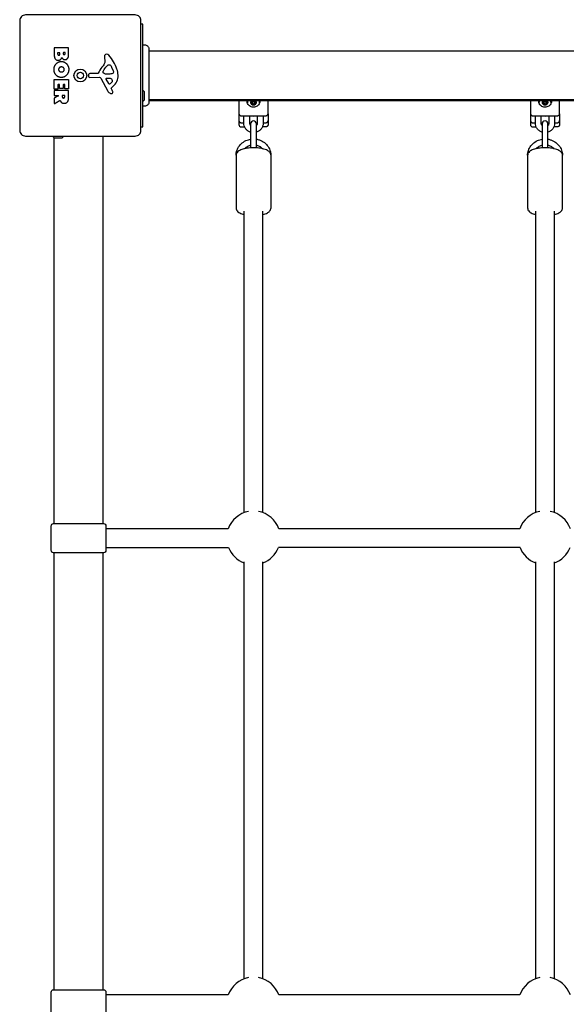
# Model space of a CAD drawing. Units: millimetres. Extents: x -4638 to 4303, y -1966 to 4360.
# Drawn here: x -870 to -402, y 1199 to 2043 of the extents above; entities that cross this region are included whole.
import ezdxf

# ---------------------------------------------------------------- set-up
doc = ezdxf.new("R2010")
doc.units = ezdxf.units.MM
doc.header["$LTSCALE"] = 100
doc.layers.add('SW_Toestellen', color=2, linetype='Continuous')

msp = doc.modelspace()

# ---------------------------------------------------------------- linework, layer by layer
at = {"layer": 'SW_Toestellen'}
for p, q in [((-80.37, 2016.5), (-759.63, 2016.5)), ((-80.37, 1974.5), (-759.63, 1974.5)), ((-759.63, 1974), (-80.37, 1974)), ((-671.41, 1973.59), (-671.41, 1972.9)), ((-671.41, 1971.38), (-671.41, 1970.88)), ((-668.59, 1973.59), (-668.59, 1972.9)), ((-668.59, 1971.38), (-668.59, 1970.88)), ((-421.41, 1973.59), (-421.41, 1972.9)), ((-421.41, 1971.38), (-421.41, 1970.88)), ((-418.59, 1973.59), (-418.59, 1972.9)), ((-418.59, 1971.38), (-418.59, 1970.88)), ((-673.25, 1954.96), (-672.33, 1954.96)), ((-667.67, 1954.96), (-666.75, 1954.96)), ((-423.25, 1954.96), (-422.33, 1954.96)), ((-417.67, 1954.96), (-416.75, 1954.96)), ((-799, 1611), (-799, 1943.5)), ((-841, 1611), (-841, 1942.13)), ((-678, 1620.41), (-678, 1879.1)), ((-662, 1620.41), (-662, 1879.1)), ((-428, 1620.41), (-428, 1879.1)), ((-412, 1620.41), (-412, 1879.1)), ((-441.68, 1606.5), (-648.32, 1606.5)), ((-441.43, 1590.5), (-648.57, 1590.5)), ((-841, 1211), (-841, 1586)), ((-799, 1211), (-799, 1586)), ((-678, 1220.4), (-678, 1578.26)), ((-662, 1220.4), (-662, 1578.26)), ((-428, 1220.4), (-428, 1578.26)), ((-412, 1220.4), (-412, 1578.26)), ((-441.69, 1206.5), (-648.31, 1206.5))]:
    msp.add_line(p, q, dxfattribs=at)
for points in [[(-870.5, 2042.5), (-870.5, 1948.5, 0.414214), (-865.5, 1943.5), (-771.5, 1943.5, 0.414214), (-766.5, 1948.5), (-766.5, 2042.5, 0.414214), (-771.5, 2047.5), (-865.5, 2047.5, 0.414214)], [(-786.11, 1995.74, 0.073006), (-787.08, 2000.98, 0.097129), (-793.95, 2012.92, 0.20285), (-795.91, 2013.88, 0.325347), (-797.65, 2012.75, 0.131388), (-797.88, 2010.57), (-797.49, 2008.08, -0.17402), (-798.01, 2005.37, -0.046328), (-800.08, 2002.51, 0.08754), (-803.08, 1997.56, -0.309714), (-803.5, 1997.27), (-810.24, 1997.27, 0.37657), (-811.43, 1996.22), (-811.6, 1994.93, 0.454944), (-810.7, 1993.91), (-802.35, 1993.97, -0.275667), (-801.02, 1993.19), (-794.95, 1982.12, 0.170237), (-792.82, 1980.21, 0.020854), (-792.28, 1980.01, 0.417031), (-790.68, 1980.85, 0.105824), (-790.63, 1981.35, 0.058467), (-790.79, 1981.99, 0.03701), (-791.5, 1983.55), (-792.01, 1984.49, -0.360885), (-791.92, 1984.98), (-790.39, 1986.23, 0.23437)], [(-790.06, 1998.27, -0.298577), (-790.71, 1997.33, -0.090554), (-793.95, 1996.64), (-795.19, 1996.64, -0.017718), (-795.4, 1996.65), (-796.96, 1996.76, -0.106481), (-798.19, 1997.11, -0.28426), (-799.08, 1998.66, -0.117746), (-798.98, 1999.02), (-798.11, 2000.6, -0.102564), (-794.98, 2004.28, -0.166753), (-794.07, 2004.59), (-793.31, 2004.59, -0.09159), (-793.17, 2004.57, -0.138534), (-792.41, 2004, -0.064858), (-791.69, 2002.77), (-790.27, 1999.36, -0.104165)], [(-836.11, 1984.34, -0.414214), (-836.31, 1984.54), (-836.31, 1987.55, 0.414214), (-836.51, 1987.75), (-837.49, 1987.75, 0.414214), (-837.69, 1987.55), (-837.69, 1984, -0.414214), (-837.89, 1983.8), (-840.69, 1983.8, -0.414214), (-840.89, 1984), (-840.89, 1991.96, -0.414214), (-840.69, 1992.16), (-828.8, 1992.16, -0.414214), (-828.6, 1991.96), (-828.6, 1984.12, -0.414214), (-828.8, 1983.92), (-831.58, 1983.92, -0.414214), (-831.78, 1984.12), (-831.78, 1987.55, 0.414214), (-831.98, 1987.75), (-832.92, 1987.75, 0.414214), (-833.12, 1987.55), (-833.12, 1984.54, -0.414214), (-833.32, 1984.34)], [(-793.32, 1988.43, 0.149482), (-791.04, 1990.3, 0.327536), (-791.11, 1991.78, 0.218636), (-793.31, 1992.87), (-796.16, 1992.95, 0.602126), (-796.57, 1992.23), (-794.36, 1988.76, 0.363509)], [(-796.5, 1588, -0.414214), (-798.5, 1586), (-841.5, 1586, -0.414214), (-843.5, 1588), (-843.5, 1609, -0.414214), (-841.5, 1611), (-798.5, 1611, -0.414214), (-796.5, 1609)], [(-798.5, 1211, -0.414214), (-796.5, 1209), (-796.5, 1188, -0.414214), (-798.5, 1186), (-841.5, 1186, -0.414214), (-843.5, 1188), (-843.5, 1209, -0.414214), (-841.5, 1211)]]:
    msp.add_lwpolyline(points, format="xyb", close=True, dxfattribs=at)
for points in [[(-766.5, 1951.5), (-765, 1951.5), (-765, 2039.5), (-766.5, 2039.5)], [(-657.5, 1962.88), (-657.5, 1966.34), (-657.5, 1974)], [(-407.5, 1962.88), (-407.5, 1966.34), (-407.5, 1974)], [(-691.62, 1606.5), (-729.89, 1606.5), (-796.5, 1606.5)], [(-796.5, 1590.5), (-729.89, 1590.5), (-691.37, 1590.5)], [(-691.69, 1206.5), (-740.74, 1206.5), (-796.5, 1206.5)]]:
    msp.add_lwpolyline(points, dxfattribs=at)
for points in [[(-765, 1973.6, 0.414214), (-763.5, 1975.1), (-763.5, 1980.9, 0.414214), (-765, 1982.4)], [(-682.5, 1974), (-682.5, 1966.34), (-682.5, 1962.88), (-682.5, 1956.87), (-682.5, 1953.41, 0.414214), (-680.5, 1951.41), (-677.63, 1951.41)], [(-432.5, 1974), (-432.5, 1966.34), (-432.5, 1962.88), (-432.5, 1956.87), (-432.5, 1953.41, 0.414214), (-430.5, 1951.41), (-427.63, 1951.41)], [(-667.5, 1933.37), (-667.5, 1939.06), (-667.5, 1950.03), (-667.5, 1954.05, 1), (-672.5, 1954.05), (-672.5, 1950.03), (-672.5, 1939.06), (-672.5, 1933.37)], [(-417.5, 1933.37), (-417.5, 1939.06), (-417.5, 1950.03), (-417.5, 1954.05, 1), (-422.5, 1954.05), (-422.5, 1950.03), (-422.5, 1939.06), (-422.5, 1933.37)], [(-841.9, 1943.5, 0.414214), (-840.4, 1942), (-834.6, 1942, 0.414214), (-833.1, 1943.5)]]:
    msp.add_lwpolyline(points, format="xyb", dxfattribs=at)
for radius in [5.5, 2.75]:
    msp.add_circle((-818.5, 1995.5), radius, dxfattribs=at)
for centre, start, end in [((-670, 1598.84), 100.8614, 160.55506), ((-670, 1598.84), 19.44494, 79.1386), ((-420, 1598.84), 100.8614, 160.55506), ((-420, 1598.84), 19.44494, 79.1386), ((-670, 1598.84), 201.26926, 249.64559), ((-670, 1598.84), 290.35441, 338.73074), ((-420, 1598.84), 201.26926, 249.64559), ((-420, 1598.84), 290.35441, 338.73074), ((-670, 1198.84), 100.8614, 160.56518), ((-670, 1198.84), 19.43417, 79.1386), ((-420, 1198.84), 100.8614, 160.56583), ((-420, 1198.84), 19.43417, 79.1386)]:
    msp.add_arc(centre, 23, start, end, dxfattribs=at)
for centre, major_axis, start_param, end_param in [((-670, 1971.51), (-5.5, 0), 5.789026, 6.088256), ((-670, 1971.66), (-5.25, 0), 5.797461, 6.224753), ((-670, 1972.5), (2.41, 0), 2.43291, 6.991868), ((-670, 1971.66), (5.25, 0), 0.058433, 0.485724), ((-670, 1971.51), (5.5, 0), 0.19493, 0.49416), ((-420, 1971.51), (-5.5, 0), 5.789026, 6.088256), ((-420, 1971.66), (-5.25, 0), 5.797461, 6.224753), ((-420, 1972.5), (2.41, 0), 2.43291, 6.991868), ((-420, 1971.66), (5.25, 0), 0.058433, 0.485724), ((-420, 1971.51), (5.5, 0), 0.19493, 0.49416), ((-670, 1963.54), (-3, 0), 1.115221, 2.026372), ((-420, 1963.54), (-3, 0), 1.115221, 2.026372)]:
    msp.add_ellipse(centre, major_axis=major_axis, ratio=0.953717, start_param=start_param, end_param=end_param, dxfattribs=at)
for centre in [(-670, 1972.47), (-420, 1972.47)]:
    msp.add_ellipse(centre, major_axis=(1, 0), ratio=0.953717, dxfattribs=at)
for points, weights, degree, knots in [([(-840.89, 2019.11), (-840.89, 2019.31), (-840.69, 2019.31), (-834.74, 2019.31), (-828.8, 2019.31), (-828.6, 2019.31), (-828.6, 2019.11), (-828.6, 2015.91), (-828.6, 2012.7), (-828.6, 2011.25), (-829.39, 2010.24), (-830.26, 2009.16), (-831.67, 2009.11), (-832.58, 2009.07), (-833.35, 2009.67), (-834.05, 2010.2), (-834.4, 2011.06), (-835.09, 2008.53), (-837.37, 2008.52), (-840.89, 2008.5), (-840.89, 2013.39), (-840.89, 2016.25), (-840.89, 2019.11)], [1, 0.707106781187, 1, 1, 1, 0.707106781187, 1, 1, 1, 1, 1, 1, 1, 1, 1, 1, 1, 1, 1, 1, 1, 1, 1], 2, [0, 0, 0, 1.570796, 1.570796, 2.570796, 2.570796, 4.141593, 4.141593, 5.141593, 5.141593, 6.141593, 6.141593, 7.141593, 7.141593, 8.141593, 8.141593, 9.141593, 9.141593, 10.141593, 10.141593, 11.141593, 11.141593, 12.141593, 12.141593, 12.141593]), ([(-837.98, 2014.89), (-837.98, 2015.09), (-837.78, 2015.09), (-837, 2015.09), (-836.22, 2015.09), (-836.02, 2015.09), (-836.02, 2014.89), (-836.02, 2014.48), (-836.02, 2014.07), (-836.02, 2012.95), (-836.96, 2012.92), (-837.39, 2012.9), (-837.98, 2013.55), (-837.98, 2014), (-837.98, 2014.44), (-837.98, 2014.89)], [1, 0.707106781187, 1, 1, 1, 0.707106781187, 1, 1, 1, 1, 1, 1, 1, 1, 1, 1], 2, [0, 0, 0, 1.570796, 1.570796, 2.570796, 2.570796, 4.141593, 4.141593, 5.141593, 5.141593, 6.141593, 6.141593, 7.141593, 8.141593, 8.141593, 9.141593, 9.141593, 9.141593]), ([(-833.17, 2014.91), (-833.17, 2015.11), (-832.97, 2015.11), (-832.34, 2015.11), (-831.71, 2015.11), (-831.51, 2015.11), (-831.51, 2014.91), (-831.51, 2014.61), (-831.51, 2014.32), (-831.51, 2013.93), (-831.97, 2013.42), (-832.33, 2013.39), (-832.68, 2013.38), (-833.17, 2013.9), (-833.17, 2014.25), (-833.17, 2014.58), (-833.17, 2014.91)], [1, 0.707106781187, 1, 1, 1, 0.707106781187, 1, 1, 1, 1, 1, 1, 1, 1, 1, 1, 1], 2, [0, 0, 0, 1.570796, 1.570796, 2.570796, 2.570796, 4.141593, 4.141593, 5.141593, 5.141593, 6.141593, 7.141593, 7.141593, 8.141593, 9.141593, 9.141593, 10.141593, 10.141593, 10.141593]), ([(-828.6, 1982.38), (-828.6, 1980.33), (-828.6, 1978.28), (-828.6, 1976.24), (-828.6, 1974.93), (-828.86, 1973.88), (-829.38, 1973.1), (-830, 1972.15), (-830.99, 1971.66), (-832.33, 1971.64), (-833.22, 1971.62), (-833.97, 1971.84), (-834.56, 1972.3), (-835, 1972.62), (-835.33, 1973.05), (-835.56, 1973.59), (-835.64, 1973.77), (-835.7, 1973.91), (-835.74, 1974.02), (-835.75, 1974.05), (-835.77, 1974.07), (-835.8, 1974.11), (-835.82, 1974.12), (-835.87, 1974.14), (-835.9, 1974.15), (-835.94, 1974.15), (-835.96, 1974.15), (-836, 1974.14), (-836.02, 1974.13), (-836.03, 1974.12), (-837.55, 1973.21), (-839.07, 1972.29), (-840.58, 1971.37), (-840.65, 1971.34), (-840.72, 1971.33), (-840.79, 1971.37), (-840.85, 1971.41), (-840.89, 1971.47), (-840.89, 1971.54), (-840.89, 1973.02), (-840.89, 1974.5), (-840.89, 1975.98), (-840.89, 1976.06), (-840.85, 1976.12), (-840.78, 1976.16), (-839.68, 1976.75), (-838.58, 1977.35), (-837.47, 1977.95), (-837.39, 1977.99), (-837.35, 1978.08), (-837.37, 1978.17), (-837.4, 1978.27), (-837.47, 1978.32), (-837.57, 1978.32), (-838.61, 1978.32), (-839.65, 1978.32), (-840.69, 1978.32), (-840.74, 1978.32), (-840.79, 1978.35), (-840.83, 1978.38), (-840.87, 1978.42), (-840.89, 1978.47), (-840.89, 1978.52), (-840.89, 1979.81), (-840.89, 1981.09), (-840.89, 1982.38), (-840.89, 1982.49), (-840.8, 1982.58), (-840.69, 1982.58), (-836.73, 1982.58), (-832.76, 1982.58), (-828.8, 1982.58), (-828.68, 1982.58), (-828.6, 1982.49), (-828.6, 1982.38)], [1, 1, 1, 1, 1, 1, 1, 1, 1, 1, 1, 1, 1, 1, 1, 1, 1, 1, 1, 1, 1, 1, 1, 1, 1, 1, 1, 1, 1, 1, 1, 1, 1, 0.908996590439, 0.908996590439, 1, 0.908996590439, 0.908996590439, 1, 1, 1, 1, 0.905992688305, 0.905992688305, 1, 1, 1, 1, 0.85940104129, 0.85940104129, 1, 0.85940104129, 0.85940104129, 1, 1, 1, 1, 0.949253021674, 0.949253021674, 1, 0.949253021674, 0.949253021674, 1, 1, 1, 1, 0.804737854124, 0.804737854124, 1, 1, 1, 1, 0.804737854124, 0.804737854124, 1], 3, [0, 0, 0, 0, 1, 1, 1, 2, 2, 2, 3, 3, 3, 4, 4, 4, 5, 5, 5, 5.424576, 5.424576, 5.424576, 5.432389, 5.432389, 5.440202, 5.440202, 5.448015, 5.448015, 5.453965, 5.453965, 5.459915, 5.459915, 5.459915, 6.459915, 6.459915, 6.459915, 7.517191, 7.517191, 7.517191, 8.574467, 8.574467, 8.574467, 9.574467, 9.574467, 9.574467, 10.649476, 10.649476, 10.649476, 11.649476, 11.649476, 11.649476, 12.972378, 12.972378, 12.972378, 14.295281, 14.295281, 14.295281, 15.295281, 15.295281, 15.295281, 16.080679, 16.080679, 16.080679, 16.866077, 16.866077, 16.866077, 17.866077, 17.866077, 17.866077, 19.436874, 19.436874, 19.436874, 20.436874, 20.436874, 20.436874, 22.00767, 22.00767, 22.00767, 22.00767]), ([(-832.09, 1978.32), (-831.89, 1978.32), (-831.89, 1978.12), (-831.89, 1977.75), (-831.89, 1977.37), (-831.89, 1976.24), (-832.87, 1976.18), (-833.39, 1976.15), (-834.01, 1976.82), (-834.01, 1977.31), (-834.01, 1977.71), (-834.01, 1978.12), (-834.01, 1978.32), (-833.81, 1978.32), (-832.95, 1978.32), (-832.09, 1978.32)], [1, 0.707106781187, 1, 1, 1, 1, 1, 1, 1, 1, 1, 1, 0.707106781187, 1, 1, 1], 2, [0, 0, 0, 1.570796, 1.570796, 2.570796, 2.570796, 3.570796, 3.570796, 4.570796, 5.570796, 5.570796, 6.570796, 6.570796, 8.141593, 8.141593, 9.141593, 9.141593, 9.141593]), ([(-671.7, 1974), (-672.09, 1973.59), (-672.31, 1973.07), (-672.31, 1972.5), (-672.31, 1972.59), (-672.29, 1972.69), (-672.2, 1972.85), (-672.13, 1972.92), (-671.99, 1973), (-671.93, 1973.03), (-671.86, 1973.04), (-671.83, 1973.05), (-671.81, 1973.06), (-671.72, 1973.09), (-671.67, 1973.12), (-671.57, 1973.2), (-671.52, 1973.25), (-671.46, 1973.35), (-671.44, 1973.42), (-671.41, 1973.54), (-671.41, 1973.61), (-671.42, 1973.7), (-671.43, 1973.72), (-671.43, 1973.75), (-671.45, 1973.82), (-671.46, 1973.89), (-671.45, 1973.97), (-671.45, 1973.99), (-671.45, 1974)], [1, 0.954107656001, 0.954107656001, 1, 1, 1, 1, 1, 1, 1, 1, 1, 1, 1, 1, 1, 1, 1, 1, 1, 1, 1, 1, 1, 1, 1, 1, 1, 1], 3, [0, 0, 0, 0, 0.7464215, 0.7464215, 0.7464215, 0.7745609, 0.7745609, 0.8027002, 0.8027002, 0.823371, 0.823371, 0.823371, 0.8315756, 0.8315756, 0.8502685, 0.8502685, 0.8689613, 0.8689613, 0.8876541, 0.8876541, 0.9063469, 0.9063469, 0.9145515, 0.9145515, 0.9145515, 0.9352223, 0.9352223, 0.9397769, 0.9397769, 0.9397769, 0.9397769]), ([(-672.31, 1972.5), (-672.31, 1971.7), (-671.89, 1971), (-671.15, 1970.6), (-671.24, 1970.64), (-671.31, 1970.71), (-671.41, 1970.86), (-671.44, 1970.95), (-671.46, 1971.1), (-671.45, 1971.17), (-671.43, 1971.23), (-671.43, 1971.26), (-671.42, 1971.28), (-671.41, 1971.36), (-671.41, 1971.43), (-671.44, 1971.55), (-671.46, 1971.61), (-671.52, 1971.71), (-671.57, 1971.76), (-671.67, 1971.85), (-671.72, 1971.88), (-671.81, 1971.92), (-671.83, 1971.93), (-671.86, 1971.94), (-671.93, 1971.96), (-671.99, 1971.99), (-672.13, 1972.08), (-672.2, 1972.15), (-672.29, 1972.32), (-672.31, 1972.42), (-672.31, 1972.5)], [1, 0.910683602523, 0.910683602523, 1, 1, 1, 1, 1, 1, 1, 1, 1, 1, 1, 1, 1, 1, 1, 1, 1, 1, 1, 1, 1, 1, 1, 1, 1, 1, 1, 1], 3, [0, 0, 0, 0, 1.047198, 1.047198, 1.047198, 1.075337, 1.075337, 1.103476, 1.103476, 1.124147, 1.124147, 1.124147, 1.132352, 1.132352, 1.151045, 1.151045, 1.169737, 1.169737, 1.18843, 1.18843, 1.207123, 1.207123, 1.215328, 1.215328, 1.215328, 1.235998, 1.235998, 1.264138, 1.264138, 1.292277, 1.292277, 1.292277, 1.292277]), ([(-669.57, 1970.68), (-669.59, 1970.7), (-669.61, 1970.71), (-669.68, 1970.76), (-669.74, 1970.79), (-669.87, 1970.83), (-669.94, 1970.84), (-670.06, 1970.84), (-670.13, 1970.83), (-670.26, 1970.79), (-670.32, 1970.76), (-670.39, 1970.71), (-670.41, 1970.7), (-670.43, 1970.68), (-670.48, 1970.63), (-670.54, 1970.59), (-670.68, 1970.53), (-670.78, 1970.51), (-670.98, 1970.52), (-671.07, 1970.55), (-671.15, 1970.6), (-670.42, 1970.19), (-669.58, 1970.19), (-668.85, 1970.6), (-668.93, 1970.55), (-669.02, 1970.52), (-669.22, 1970.51), (-669.32, 1970.53), (-669.46, 1970.59), (-669.52, 1970.63), (-669.57, 1970.68)], [1, 1, 1, 1, 1, 1, 1, 1, 1, 1, 1, 1, 1, 1, 1, 1, 1, 1, 1, 1, 1, 0.910683602523, 0.910683602523, 1, 1, 1, 1, 1, 1, 1, 1], 3, [0, 0, 0, 0, 0.008205, 0.008205, 0.026897, 0.026897, 0.04559, 0.04559, 0.064283, 0.064283, 0.082976, 0.082976, 0.09118, 0.09118, 0.09118, 0.111851, 0.111851, 0.139991, 0.139991, 0.16813, 0.16813, 0.16813, 1.215328, 1.215328, 1.215328, 1.243467, 1.243467, 1.271606, 1.271606, 1.292277, 1.292277, 1.292277, 1.292277]), ([(-671, 1972.47), (-671, 1972.06), (-671, 1971.65), (-671, 1970.97), (-670.33, 1970.75)], [1, 1, 1, 0.814699285766, 1], 2, [0, 0, 0, 1, 1, 2.237172, 2.237172, 2.237172]), ([(-669.67, 1970.75), (-669, 1970.97), (-669, 1971.65), (-669, 1972.06), (-669, 1972.47)], [1, 0.814699285766, 1, 1, 1], 2, [0, 0, 0, 1.237172, 1.237172, 2.237172, 2.237172, 2.237172]), ([(-668.14, 1971.94), (-668.17, 1971.93), (-668.19, 1971.92), (-668.28, 1971.88), (-668.33, 1971.85), (-668.43, 1971.76), (-668.48, 1971.71), (-668.54, 1971.61), (-668.56, 1971.55), (-668.59, 1971.43), (-668.59, 1971.36), (-668.58, 1971.28), (-668.57, 1971.26), (-668.57, 1971.23), (-668.55, 1971.17), (-668.54, 1971.1), (-668.56, 1970.95), (-668.59, 1970.86), (-668.69, 1970.71), (-668.76, 1970.64), (-668.85, 1970.6), (-668.11, 1971), (-667.69, 1971.7), (-667.69, 1972.5), (-667.69, 1972.42), (-667.71, 1972.32), (-667.8, 1972.15), (-667.87, 1972.08), (-668.01, 1971.99), (-668.07, 1971.96), (-668.14, 1971.94)], [1, 1, 1, 1, 1, 1, 1, 1, 1, 1, 1, 1, 1, 1, 1, 1, 1, 1, 1, 1, 1, 0.910683602523, 0.910683602523, 1, 1, 1, 1, 1, 1, 1, 1], 3, [0, 0, 0, 0, 0.008205, 0.008205, 0.026897, 0.026897, 0.04559, 0.04559, 0.064283, 0.064283, 0.082976, 0.082976, 0.09118, 0.09118, 0.09118, 0.111851, 0.111851, 0.139991, 0.139991, 0.16813, 0.16813, 0.16813, 1.215328, 1.215328, 1.215328, 1.243467, 1.243467, 1.271606, 1.271606, 1.292277, 1.292277, 1.292277, 1.292277]), ([(-668.55, 1974), (-668.55, 1973.99), (-668.55, 1973.97), (-668.54, 1973.89), (-668.55, 1973.82), (-668.57, 1973.75), (-668.57, 1973.72), (-668.58, 1973.7), (-668.59, 1973.61), (-668.59, 1973.54), (-668.56, 1973.42), (-668.54, 1973.35), (-668.48, 1973.25), (-668.43, 1973.2), (-668.33, 1973.12), (-668.28, 1973.09), (-668.19, 1973.06), (-668.17, 1973.05), (-668.14, 1973.04), (-668.07, 1973.03), (-668.01, 1973), (-667.87, 1972.92), (-667.8, 1972.85), (-667.71, 1972.69), (-667.69, 1972.59), (-667.69, 1972.5), (-667.69, 1973.07), (-667.91, 1973.59), (-668.3, 1974)], [1, 1, 1, 1, 1, 1, 1, 1, 1, 1, 1, 1, 1, 1, 1, 1, 1, 1, 1, 1, 1, 1, 1, 1, 1, 1, 0.954107656001, 0.954107656001, 1], 3, [0, 0, 0, 0, 0.0045546, 0.0045546, 0.0252254, 0.0252254, 0.0252254, 0.03343, 0.03343, 0.0521228, 0.0521228, 0.0708157, 0.0708157, 0.0895085, 0.0895085, 0.1082013, 0.1082013, 0.1164059, 0.1164059, 0.1164059, 0.1370767, 0.1370767, 0.1652161, 0.1652161, 0.1933554, 0.1933554, 0.1933554, 0.9397769, 0.9397769, 0.9397769, 0.9397769]), ([(-421.7, 1974), (-422.09, 1973.59), (-422.31, 1973.07), (-422.31, 1972.5), (-422.31, 1972.59), (-422.29, 1972.69), (-422.2, 1972.85), (-422.13, 1972.92), (-421.99, 1973), (-421.93, 1973.03), (-421.86, 1973.04), (-421.83, 1973.05), (-421.81, 1973.06), (-421.72, 1973.09), (-421.67, 1973.12), (-421.57, 1973.2), (-421.52, 1973.25), (-421.46, 1973.35), (-421.44, 1973.42), (-421.41, 1973.54), (-421.41, 1973.61), (-421.42, 1973.7), (-421.43, 1973.72), (-421.43, 1973.75), (-421.45, 1973.82), (-421.46, 1973.89), (-421.45, 1973.97), (-421.45, 1973.99), (-421.45, 1974)], [1, 0.954107656001, 0.954107656001, 1, 1, 1, 1, 1, 1, 1, 1, 1, 1, 1, 1, 1, 1, 1, 1, 1, 1, 1, 1, 1, 1, 1, 1, 1, 1], 3, [0, 0, 0, 0, 0.7464215, 0.7464215, 0.7464215, 0.7745609, 0.7745609, 0.8027002, 0.8027002, 0.823371, 0.823371, 0.823371, 0.8315756, 0.8315756, 0.8502685, 0.8502685, 0.8689613, 0.8689613, 0.8876541, 0.8876541, 0.9063469, 0.9063469, 0.9145515, 0.9145515, 0.9145515, 0.9352223, 0.9352223, 0.9397769, 0.9397769, 0.9397769, 0.9397769]), ([(-422.31, 1972.5), (-422.31, 1971.7), (-421.89, 1971), (-421.15, 1970.6), (-421.24, 1970.64), (-421.31, 1970.71), (-421.41, 1970.86), (-421.44, 1970.95), (-421.46, 1971.1), (-421.45, 1971.17), (-421.43, 1971.23), (-421.43, 1971.26), (-421.42, 1971.28), (-421.41, 1971.36), (-421.41, 1971.43), (-421.44, 1971.55), (-421.46, 1971.61), (-421.52, 1971.71), (-421.57, 1971.76), (-421.67, 1971.85), (-421.72, 1971.88), (-421.81, 1971.92), (-421.83, 1971.93), (-421.86, 1971.94), (-421.93, 1971.96), (-421.99, 1971.99), (-422.13, 1972.08), (-422.2, 1972.15), (-422.29, 1972.32), (-422.31, 1972.42), (-422.31, 1972.5)], [1, 0.910683602523, 0.910683602523, 1, 1, 1, 1, 1, 1, 1, 1, 1, 1, 1, 1, 1, 1, 1, 1, 1, 1, 1, 1, 1, 1, 1, 1, 1, 1, 1, 1], 3, [0, 0, 0, 0, 1.047198, 1.047198, 1.047198, 1.075337, 1.075337, 1.103476, 1.103476, 1.124147, 1.124147, 1.124147, 1.132352, 1.132352, 1.151045, 1.151045, 1.169737, 1.169737, 1.18843, 1.18843, 1.207123, 1.207123, 1.215328, 1.215328, 1.215328, 1.235998, 1.235998, 1.264138, 1.264138, 1.292277, 1.292277, 1.292277, 1.292277]), ([(-419.57, 1970.68), (-419.59, 1970.7), (-419.61, 1970.71), (-419.68, 1970.76), (-419.74, 1970.79), (-419.87, 1970.83), (-419.94, 1970.84), (-420.06, 1970.84), (-420.13, 1970.83), (-420.26, 1970.79), (-420.32, 1970.76), (-420.39, 1970.71), (-420.41, 1970.7), (-420.43, 1970.68), (-420.48, 1970.63), (-420.54, 1970.59), (-420.68, 1970.53), (-420.78, 1970.51), (-420.98, 1970.52), (-421.07, 1970.55), (-421.15, 1970.6), (-420.42, 1970.19), (-419.58, 1970.19), (-418.85, 1970.6), (-418.93, 1970.55), (-419.02, 1970.52), (-419.22, 1970.51), (-419.32, 1970.53), (-419.46, 1970.59), (-419.52, 1970.63), (-419.57, 1970.68)], [1, 1, 1, 1, 1, 1, 1, 1, 1, 1, 1, 1, 1, 1, 1, 1, 1, 1, 1, 1, 1, 0.910683602523, 0.910683602523, 1, 1, 1, 1, 1, 1, 1, 1], 3, [0, 0, 0, 0, 0.008205, 0.008205, 0.026897, 0.026897, 0.04559, 0.04559, 0.064283, 0.064283, 0.082976, 0.082976, 0.09118, 0.09118, 0.09118, 0.111851, 0.111851, 0.139991, 0.139991, 0.16813, 0.16813, 0.16813, 1.215328, 1.215328, 1.215328, 1.243467, 1.243467, 1.271606, 1.271606, 1.292277, 1.292277, 1.292277, 1.292277]), ([(-421, 1972.47), (-421, 1972.06), (-421, 1971.65), (-421, 1970.97), (-420.33, 1970.75)], [1, 1, 1, 0.814699285766, 1], 2, [0, 0, 0, 1, 1, 2.237172, 2.237172, 2.237172]), ([(-419.67, 1970.75), (-419, 1970.97), (-419, 1971.65), (-419, 1972.06), (-419, 1972.47)], [1, 0.814699285766, 1, 1, 1], 2, [0, 0, 0, 1.237172, 1.237172, 2.237172, 2.237172, 2.237172]), ([(-418.14, 1971.94), (-418.17, 1971.93), (-418.19, 1971.92), (-418.28, 1971.88), (-418.33, 1971.85), (-418.43, 1971.76), (-418.48, 1971.71), (-418.54, 1971.61), (-418.56, 1971.55), (-418.59, 1971.43), (-418.59, 1971.36), (-418.58, 1971.28), (-418.57, 1971.26), (-418.57, 1971.23), (-418.55, 1971.17), (-418.54, 1971.1), (-418.56, 1970.95), (-418.59, 1970.86), (-418.69, 1970.71), (-418.76, 1970.64), (-418.85, 1970.6), (-418.11, 1971), (-417.69, 1971.7), (-417.69, 1972.5), (-417.69, 1972.42), (-417.71, 1972.32), (-417.8, 1972.15), (-417.87, 1972.08), (-418.01, 1971.99), (-418.07, 1971.96), (-418.14, 1971.94)], [1, 1, 1, 1, 1, 1, 1, 1, 1, 1, 1, 1, 1, 1, 1, 1, 1, 1, 1, 1, 1, 0.910683602523, 0.910683602523, 1, 1, 1, 1, 1, 1, 1, 1], 3, [0, 0, 0, 0, 0.008205, 0.008205, 0.026897, 0.026897, 0.04559, 0.04559, 0.064283, 0.064283, 0.082976, 0.082976, 0.09118, 0.09118, 0.09118, 0.111851, 0.111851, 0.139991, 0.139991, 0.16813, 0.16813, 0.16813, 1.215328, 1.215328, 1.215328, 1.243467, 1.243467, 1.271606, 1.271606, 1.292277, 1.292277, 1.292277, 1.292277]), ([(-418.55, 1974), (-418.55, 1973.99), (-418.55, 1973.97), (-418.54, 1973.89), (-418.55, 1973.82), (-418.57, 1973.75), (-418.57, 1973.72), (-418.58, 1973.7), (-418.59, 1973.61), (-418.59, 1973.54), (-418.56, 1973.42), (-418.54, 1973.35), (-418.48, 1973.25), (-418.43, 1973.2), (-418.33, 1973.12), (-418.28, 1973.09), (-418.19, 1973.06), (-418.17, 1973.05), (-418.14, 1973.04), (-418.07, 1973.03), (-418.01, 1973), (-417.87, 1972.92), (-417.8, 1972.85), (-417.71, 1972.69), (-417.69, 1972.59), (-417.69, 1972.5), (-417.69, 1973.07), (-417.91, 1973.59), (-418.3, 1974)], [1, 1, 1, 1, 1, 1, 1, 1, 1, 1, 1, 1, 1, 1, 1, 1, 1, 1, 1, 1, 1, 1, 1, 1, 1, 1, 0.954107656001, 0.954107656001, 1], 3, [0, 0, 0, 0, 0.0045546, 0.0045546, 0.0252254, 0.0252254, 0.0252254, 0.03343, 0.03343, 0.0521228, 0.0521228, 0.0708157, 0.0708157, 0.0895085, 0.0895085, 0.1082013, 0.1082013, 0.1164059, 0.1164059, 0.1164059, 0.1370767, 0.1370767, 0.1652161, 0.1652161, 0.1933554, 0.1933554, 0.1933554, 0.9397769, 0.9397769, 0.9397769, 0.9397769]), ([(-682.5, 1962.88), (-682.5, 1960.97), (-680.5, 1960.97), (-670, 1960.97), (-659.5, 1960.97), (-657.5, 1960.97), (-657.5, 1962.88), (-657.5, 1959.87), (-657.5, 1956.87), (-657.5, 1955.14), (-657.5, 1953.41), (-657.5, 1951.41), (-659.5, 1951.41), (-660.94, 1951.41), (-662.37, 1951.41)], [1, 0.707106781187, 1, 1, 1, 0.707106781187, 1, 1, 1, 1, 1, 0.707106781187, 1, 1, 1], 2, [0, 0, 0, 1.570796, 1.570796, 2.570796, 2.570796, 4.141593, 4.141593, 5.141593, 5.141593, 6.141593, 6.141593, 7.712389, 7.712389, 8.712389, 8.712389, 8.712389]), ([(-432.5, 1962.88), (-432.5, 1960.97), (-430.5, 1960.97), (-420, 1960.97), (-409.5, 1960.97), (-407.5, 1960.97), (-407.5, 1962.88), (-407.5, 1959.87), (-407.5, 1956.87), (-407.5, 1955.14), (-407.5, 1953.41), (-407.5, 1951.41), (-409.5, 1951.41), (-410.94, 1951.41), (-412.37, 1951.41)], [1, 0.707106781187, 1, 1, 1, 0.707106781187, 1, 1, 1, 1, 1, 0.707106781187, 1, 1, 1], 2, [0, 0, 0, 1.570796, 1.570796, 2.570796, 2.570796, 4.141593, 4.141593, 5.141593, 5.141593, 6.141593, 6.141593, 7.712389, 7.712389, 8.712389, 8.712389, 8.712389]), ([(-682.5, 1956.87), (-682.5, 1956.08), (-681.91, 1955.52), (-681.33, 1954.96), (-680.5, 1954.96), (-679.37, 1954.96), (-678.25, 1954.96)], [1, 0.923879532511, 1, 0.923879532511, 1, 1, 1], 2, [0, 0, 0, 0.785398, 0.785398, 1.570796, 1.570796, 2.570796, 2.570796, 2.570796]), ([(-661.75, 1954.96), (-660.62, 1954.96), (-659.5, 1954.96), (-658.67, 1954.96), (-658.09, 1955.52), (-657.5, 1956.08), (-657.5, 1956.87)], [1, 1, 1, 0.923879532511, 1, 0.923879532511, 1], 2, [0, 0, 0, 1, 1, 1.785398, 1.785398, 2.570796, 2.570796, 2.570796]), ([(-432.5, 1956.87), (-432.5, 1956.08), (-431.91, 1955.52), (-431.33, 1954.96), (-430.5, 1954.96), (-429.37, 1954.96), (-428.25, 1954.96)], [1, 0.923879532511, 1, 0.923879532511, 1, 1, 1], 2, [0, 0, 0, 0.785398, 0.785398, 1.570796, 1.570796, 2.570796, 2.570796, 2.570796]), ([(-411.75, 1954.96), (-410.62, 1954.96), (-409.5, 1954.96), (-408.67, 1954.96), (-408.09, 1955.52), (-407.5, 1956.08), (-407.5, 1956.87)], [1, 1, 1, 0.923879532511, 1, 0.923879532511, 1], 2, [0, 0, 0, 1, 1, 1.785398, 1.785398, 2.570796, 2.570796, 2.570796])]:
    msp.add_rational_spline(points, weights, degree=degree, knots=knots, dxfattribs=at)
for points, degree, knots in [([(-765, 2021.5), (-764.63, 2021.66), (-764.24, 2021.76), (-763.43, 2021.84), (-763.01, 2021.81), (-762.2, 2021.63), (-761.8, 2021.47), (-761.08, 2021.03), (-760.75, 2020.75), (-760.22, 2020.1), (-760, 2019.73), (-759.72, 2018.97), (-759.64, 2018.56), (-759.63, 2018.15), (-759.63, 2018.14), (-759.63, 2018.11), (-759.63, 2018.11), (-759.63, 2018.09), (-759.63, 2018.09), (-759.63, 2018.09), (-759.63, 2018.09), (-759.63, 2018.09), (-759.63, 2018.09), (-759.63, 2018.09), (-759.63, 2018.09), (-759.63, 2018.09), (-759.63, 2018.09), (-759.63, 2018.09), (-759.63, 2018.09)], 3, [0, 0, 0, 0, 0.1200892, 0.1200892, 0.2429454, 0.2429454, 0.3694098, 0.3694098, 0.496317, 0.496317, 0.6206132, 0.6206132, 0.7411029, 0.7411029, 0.7447387, 0.7447387, 0.7474655, 0.7474655, 0.7479768, 0.7479768, 0.7481621, 0.7481621, 0.7482548, 0.7482548, 0.748278, 0.748278, 0.748278, 0.7482874, 0.7482874, 0.7482874, 0.7482874]), ([(-759.63, 2018.09), (-759.63, 2018.03), (-759.63, 2018.03), (-759.63, 2017.59), (-759.63, 2016.89), (-759.63, 2014.74), (-759.63, 2013.27), (-759.63, 2009.81), (-759.63, 2007.77), (-759.63, 2003.37), (-759.63, 2000.97), (-759.63, 1996.11), (-759.63, 1993.6), (-759.63, 1988.79), (-759.63, 1986.44), (-759.63, 1982.18), (-759.63, 1980.23), (-759.63, 1976.96), (-759.63, 1975.61), (-759.63, 1973.95), (-759.63, 1973.45), (-759.63, 1973.07), (-759.63, 1973), (-759.63, 1972.91), (-759.63, 1972.91), (-759.63, 1972.89)], 3, [0, 0, 0, 0, 0.292293, 0.292293, 1.025913, 1.025913, 1.762121, 1.762121, 2.49849, 2.49849, 3.233905, 3.233905, 3.968629, 3.968629, 4.702961, 4.702961, 5.437015, 5.437015, 6.177865, 6.177865, 6.719037, 6.719037, 6.897185, 6.897185, 7.076459, 7.076459, 7.076459, 7.076459]), ([(-841.34, 2000.78), (-841.29, 2003.49), (-837.38, 2007.29), (-834.68, 2007.27), (-831.99, 2007.23), (-828.18, 2003.4), (-828.17, 2000.71), (-828.16, 1998), (-832.03, 1994.08), (-834.73, 1994.08), (-837.64, 1994.08), (-839.53, 1996.07), (-841.39, 1998), (-841.34, 2000.78)], 2, [0, 0, 0, 1, 2, 2, 3, 4, 4, 5, 6, 6, 7, 7, 8, 8, 8]), ([(-836.37, 1999.09), (-837.15, 1999.68), (-837.17, 2000.64), (-837.19, 2001.6), (-836.46, 2002.21), (-835.79, 2002.79), (-834.81, 2002.82), (-833.81, 2002.86), (-832.29, 2001.65), (-832.26, 2000.69), (-832.22, 1999.77), (-832.98, 1999.16), (-833.67, 1998.6), (-834.66, 1998.58), (-835.64, 1998.55), (-836.37, 1999.09)], 2, [0, 0, 0, 1, 1, 2, 2, 3, 3, 4, 5, 5, 6, 6, 7, 7, 8, 8, 8]), ([(-759.63, 1972.89), (-759.63, 1972.89), (-759.63, 1972.89), (-759.63, 1972.89), (-759.63, 1972.89), (-759.63, 1972.88), (-759.63, 1972.88), (-759.63, 1972.88), (-759.63, 1972.88), (-759.63, 1972.88), (-759.63, 1972.82), (-759.64, 1972.77), (-759.66, 1972.32), (-759.74, 1971.91), (-760.04, 1971.15), (-760.25, 1970.79), (-760.77, 1970.17), (-761.09, 1969.89), (-761.79, 1969.47), (-762.17, 1969.32), (-762.96, 1969.14), (-763.38, 1969.11), (-764.2, 1969.2), (-764.62, 1969.32), (-765, 1969.5)], 3, [0, 0, 0, 0, 0.0000103, 0.0000103, 0.0000103, 0.0000591, 0.0000591, 0.0004498, 0.0004498, 0.001231, 0.001231, 0.0162372, 0.0162372, 0.1380708, 0.1380708, 0.2602486, 0.2602486, 0.3825368, 0.3825368, 0.5045395, 0.5045395, 0.625765, 0.625765, 0.7525341, 0.7525341, 0.7525341, 0.7525341]), ([(-664.5, 1973.54), (-664.5, 1972.98), (-664.6, 1972.42), (-664.97, 1971.36), (-665.24, 1970.86), (-665.94, 1969.96), (-666.37, 1969.57), (-667.34, 1968.93), (-667.87, 1968.68), (-668.99, 1968.37), (-669.58, 1968.29), (-670.75, 1968.33), (-671.34, 1968.43), (-672.44, 1968.82), (-672.95, 1969.09), (-673.87, 1969.78), (-674.27, 1970.2), (-674.92, 1971.13), (-675.16, 1971.65), (-675.44, 1972.63), (-675.5, 1973.08), (-675.5, 1973.54)], 3, [1.570796, 1.570796, 1.570796, 1.570796, 1.892282, 1.892282, 2.213411, 2.213411, 2.533709, 2.533709, 2.85316, 2.85316, 3.172055, 3.172055, 3.490785, 3.490785, 3.809757, 3.809757, 4.129351, 4.129351, 4.449818, 4.449818, 4.712389, 4.712389, 4.712389, 4.712389]), ([(-671.41, 1972.9), (-671.41, 1972.86), (-671.42, 1972.82), (-671.44, 1972.71), (-671.46, 1972.65), (-671.52, 1972.55), (-671.56, 1972.5), (-671.66, 1972.43), (-671.71, 1972.4), (-671.8, 1972.38), (-671.83, 1972.37), (-671.86, 1972.37), (-671.93, 1972.36), (-671.99, 1972.34), (-672.11, 1972.28), (-672.17, 1972.24), (-672.21, 1972.18)], 3, [0, 0, 0, 0, 0.012139, 0.012139, 0.0306197, 0.0306197, 0.0491003, 0.0491003, 0.0675809, 0.0675809, 0.0783642, 0.0783642, 0.0783642, 0.1008089, 0.1008089, 0.123856, 0.123856, 0.123856, 0.123856]), ([(-670.08, 1973.43), (-670.11, 1973.43), (-670.15, 1973.44), (-670.25, 1973.48), (-670.3, 1973.51), (-670.38, 1973.58), (-670.4, 1973.6), (-670.43, 1973.63), (-670.48, 1973.69), (-670.54, 1973.74), (-670.68, 1973.82), (-670.78, 1973.85), (-670.92, 1973.86), (-670.97, 1973.85), (-671.07, 1973.83), (-671.11, 1973.81), (-671.15, 1973.79), (-671.2, 1973.76), (-671.24, 1973.73), (-671.31, 1973.67), (-671.34, 1973.63), (-671.38, 1973.55), (-671.4, 1973.52), (-671.41, 1973.49)], 3, [0, 0, 0, 0, 0.0110618, 0.0110618, 0.0295425, 0.0295425, 0.0403258, 0.0403258, 0.0403258, 0.0627705, 0.0627705, 0.0916798, 0.0916798, 0.1061344, 0.1061344, 0.120589, 0.120589, 0.120589, 0.1350436, 0.1350436, 0.1494983, 0.1494983, 0.1599328, 0.1599328, 0.1599328, 0.1599328]), ([(-668.59, 1973.49), (-668.6, 1973.52), (-668.62, 1973.55), (-668.66, 1973.63), (-668.69, 1973.67), (-668.76, 1973.73), (-668.8, 1973.76), (-668.85, 1973.79), (-668.89, 1973.81), (-668.93, 1973.83), (-669.03, 1973.85), (-669.08, 1973.86), (-669.22, 1973.85), (-669.32, 1973.82), (-669.46, 1973.74), (-669.52, 1973.69), (-669.57, 1973.63), (-669.6, 1973.6), (-669.62, 1973.58), (-669.7, 1973.51), (-669.75, 1973.48), (-669.85, 1973.44), (-669.89, 1973.43), (-669.92, 1973.43)], 3, [0, 0, 0, 0, 0.0104345, 0.0104345, 0.0248891, 0.0248891, 0.0393438, 0.0393438, 0.0393438, 0.0537984, 0.0537984, 0.068253, 0.068253, 0.0971623, 0.0971623, 0.119607, 0.119607, 0.119607, 0.1303903, 0.1303903, 0.1488709, 0.1488709, 0.1599328, 0.1599328, 0.1599328, 0.1599328]), ([(-667.79, 1972.18), (-667.83, 1972.24), (-667.89, 1972.28), (-668.01, 1972.34), (-668.07, 1972.36), (-668.14, 1972.37), (-668.17, 1972.37), (-668.2, 1972.38), (-668.29, 1972.4), (-668.34, 1972.43), (-668.44, 1972.5), (-668.48, 1972.55), (-668.54, 1972.65), (-668.56, 1972.71), (-668.58, 1972.82), (-668.59, 1972.86), (-668.59, 1972.9)], 3, [0, 0, 0, 0, 0.0230471, 0.0230471, 0.0454918, 0.0454918, 0.0454918, 0.0562751, 0.0562751, 0.0747557, 0.0747557, 0.0932363, 0.0932363, 0.1117169, 0.1117169, 0.123856, 0.123856, 0.123856, 0.123856]), ([(-414.5, 1973.54), (-414.5, 1972.98), (-414.6, 1972.42), (-414.97, 1971.36), (-415.24, 1970.86), (-415.94, 1969.96), (-416.37, 1969.57), (-417.34, 1968.93), (-417.87, 1968.68), (-418.99, 1968.37), (-419.58, 1968.29), (-420.75, 1968.33), (-421.34, 1968.43), (-422.44, 1968.82), (-422.95, 1969.09), (-423.87, 1969.78), (-424.27, 1970.2), (-424.92, 1971.13), (-425.16, 1971.65), (-425.44, 1972.63), (-425.5, 1973.08), (-425.5, 1973.54)], 3, [1.570796, 1.570796, 1.570796, 1.570796, 1.892282, 1.892282, 2.213411, 2.213411, 2.533709, 2.533709, 2.85316, 2.85316, 3.172055, 3.172055, 3.490785, 3.490785, 3.809757, 3.809757, 4.129351, 4.129351, 4.449818, 4.449818, 4.712389, 4.712389, 4.712389, 4.712389]), ([(-421.41, 1972.9), (-421.41, 1972.86), (-421.42, 1972.82), (-421.44, 1972.71), (-421.46, 1972.65), (-421.52, 1972.55), (-421.56, 1972.5), (-421.66, 1972.43), (-421.71, 1972.4), (-421.8, 1972.38), (-421.83, 1972.37), (-421.86, 1972.37), (-421.93, 1972.36), (-421.99, 1972.34), (-422.11, 1972.28), (-422.17, 1972.24), (-422.21, 1972.18)], 3, [0, 0, 0, 0, 0.012139, 0.012139, 0.0306197, 0.0306197, 0.0491003, 0.0491003, 0.0675809, 0.0675809, 0.0783642, 0.0783642, 0.0783642, 0.1008089, 0.1008089, 0.123856, 0.123856, 0.123856, 0.123856]), ([(-420.08, 1973.43), (-420.11, 1973.43), (-420.15, 1973.44), (-420.25, 1973.48), (-420.3, 1973.51), (-420.38, 1973.58), (-420.4, 1973.6), (-420.43, 1973.63), (-420.48, 1973.69), (-420.54, 1973.74), (-420.68, 1973.82), (-420.78, 1973.85), (-420.92, 1973.86), (-420.97, 1973.85), (-421.07, 1973.83), (-421.11, 1973.81), (-421.15, 1973.79), (-421.2, 1973.76), (-421.24, 1973.73), (-421.31, 1973.67), (-421.34, 1973.63), (-421.38, 1973.55), (-421.4, 1973.52), (-421.41, 1973.49)], 3, [0, 0, 0, 0, 0.0110618, 0.0110618, 0.0295425, 0.0295425, 0.0403258, 0.0403258, 0.0403258, 0.0627705, 0.0627705, 0.0916798, 0.0916798, 0.1061344, 0.1061344, 0.120589, 0.120589, 0.120589, 0.1350436, 0.1350436, 0.1494983, 0.1494983, 0.1599328, 0.1599328, 0.1599328, 0.1599328]), ([(-418.59, 1973.49), (-418.6, 1973.52), (-418.62, 1973.55), (-418.66, 1973.63), (-418.69, 1973.67), (-418.76, 1973.73), (-418.8, 1973.76), (-418.85, 1973.79), (-418.89, 1973.81), (-418.93, 1973.83), (-419.03, 1973.85), (-419.08, 1973.86), (-419.22, 1973.85), (-419.32, 1973.82), (-419.46, 1973.74), (-419.52, 1973.69), (-419.57, 1973.63), (-419.6, 1973.6), (-419.62, 1973.58), (-419.7, 1973.51), (-419.75, 1973.48), (-419.85, 1973.44), (-419.89, 1973.43), (-419.92, 1973.43)], 3, [0, 0, 0, 0, 0.0104345, 0.0104345, 0.0248891, 0.0248891, 0.0393438, 0.0393438, 0.0393438, 0.0537984, 0.0537984, 0.068253, 0.068253, 0.0971623, 0.0971623, 0.119607, 0.119607, 0.119607, 0.1303903, 0.1303903, 0.1488709, 0.1488709, 0.1599328, 0.1599328, 0.1599328, 0.1599328]), ([(-417.79, 1972.18), (-417.83, 1972.24), (-417.89, 1972.28), (-418.01, 1972.34), (-418.07, 1972.36), (-418.14, 1972.37), (-418.17, 1972.37), (-418.2, 1972.38), (-418.29, 1972.4), (-418.34, 1972.43), (-418.44, 1972.5), (-418.48, 1972.55), (-418.54, 1972.65), (-418.56, 1972.71), (-418.58, 1972.82), (-418.59, 1972.86), (-418.59, 1972.9)], 3, [0, 0, 0, 0, 0.0230471, 0.0230471, 0.0454918, 0.0454918, 0.0454918, 0.0562751, 0.0562751, 0.0747557, 0.0747557, 0.0932363, 0.0932363, 0.1117169, 0.1117169, 0.123856, 0.123856, 0.123856, 0.123856]), ([(-672.5, 1946.84), (-672.6, 1946.87), (-672.69, 1946.9), (-673.62, 1947.23), (-674.41, 1947.65), (-675.81, 1948.71), (-676.41, 1949.35), (-677.38, 1950.78), (-677.75, 1951.57), (-678.16, 1953.07), (-678.25, 1953.76), (-678.25, 1954.45), (-678.25, 1956.62), (-678.25, 1958.8), (-678.25, 1960.97)], 3, [0, 0, 0, 0, 0.037463, 0.037463, 0.363404, 0.363404, 0.685461, 0.685461, 1.002587, 1.002587, 1.258804, 1.258804, 1.258804, 2.258804, 2.258804, 2.258804, 2.258804]), ([(-672.5, 1952.55), (-672.57, 1952.62), (-672.63, 1952.7), (-672.89, 1953.05), (-673.04, 1953.34), (-673.21, 1953.91), (-673.25, 1954.18), (-673.25, 1954.45), (-673.25, 1956.62), (-673.25, 1958.8), (-673.25, 1960.97)], 3, [0, 0, 0, 0, 0.100096, 0.100096, 0.427529, 0.427529, 0.71169, 0.71169, 0.71169, 1.71169, 1.71169, 1.71169, 1.71169]), ([(-666.75, 1960.97), (-666.75, 1958.8), (-666.75, 1956.62), (-666.75, 1954.45), (-666.75, 1954.11), (-666.81, 1953.77), (-667.06, 1953.13), (-667.24, 1952.84), (-667.48, 1952.56), (-667.49, 1952.55), (-667.5, 1952.55)], 3, [0, 0, 0, 0, 1, 1, 1, 1.356543, 1.356543, 1.700689, 1.700689, 1.71169, 1.71169, 1.71169, 1.71169]), ([(-661.75, 1960.97), (-661.75, 1958.8), (-661.75, 1956.62), (-661.75, 1954.45), (-661.75, 1953.61), (-661.89, 1952.76), (-662.43, 1951.16), (-662.83, 1950.4), (-663.87, 1949.04), (-664.5, 1948.44), (-665.91, 1947.47), (-666.68, 1947.09), (-667.5, 1946.84)], 3, [0, 0, 0, 0, 1, 1, 1, 1.312057, 1.312057, 1.625786, 1.625786, 1.94371, 1.94371, 2.258804, 2.258804, 2.258804, 2.258804]), ([(-422.5, 1946.84), (-422.6, 1946.87), (-422.69, 1946.9), (-423.62, 1947.23), (-424.41, 1947.65), (-425.81, 1948.71), (-426.41, 1949.35), (-427.38, 1950.78), (-427.75, 1951.57), (-428.16, 1953.07), (-428.25, 1953.76), (-428.25, 1954.45), (-428.25, 1956.62), (-428.25, 1958.8), (-428.25, 1960.97)], 3, [0, 0, 0, 0, 0.037463, 0.037463, 0.363404, 0.363404, 0.685461, 0.685461, 1.002587, 1.002587, 1.258804, 1.258804, 1.258804, 2.258804, 2.258804, 2.258804, 2.258804]), ([(-422.5, 1952.55), (-422.57, 1952.62), (-422.63, 1952.7), (-422.89, 1953.05), (-423.04, 1953.34), (-423.21, 1953.91), (-423.25, 1954.18), (-423.25, 1954.45), (-423.25, 1956.62), (-423.25, 1958.8), (-423.25, 1960.97)], 3, [0, 0, 0, 0, 0.100096, 0.100096, 0.427529, 0.427529, 0.71169, 0.71169, 0.71169, 1.71169, 1.71169, 1.71169, 1.71169]), ([(-416.75, 1960.97), (-416.75, 1958.8), (-416.75, 1956.62), (-416.75, 1954.45), (-416.75, 1954.11), (-416.81, 1953.77), (-417.06, 1953.13), (-417.24, 1952.84), (-417.48, 1952.56), (-417.49, 1952.55), (-417.5, 1952.55)], 3, [0, 0, 0, 0, 1, 1, 1, 1.356543, 1.356543, 1.700689, 1.700689, 1.71169, 1.71169, 1.71169, 1.71169]), ([(-411.75, 1960.97), (-411.75, 1958.8), (-411.75, 1956.62), (-411.75, 1954.45), (-411.75, 1953.61), (-411.89, 1952.76), (-412.43, 1951.16), (-412.83, 1950.4), (-413.87, 1949.04), (-414.5, 1948.44), (-415.91, 1947.47), (-416.68, 1947.09), (-417.5, 1946.84)], 3, [0, 0, 0, 0, 1, 1, 1, 1.312057, 1.312057, 1.625786, 1.625786, 1.94371, 1.94371, 2.258804, 2.258804, 2.258804, 2.258804]), ([(-684.99, 1927.06), (-684.95, 1928.45), (-684.7, 1929.83), (-683.75, 1932.6), (-683.01, 1933.97), (-681.12, 1936.43), (-679.97, 1937.52), (-677.37, 1939.3), (-675.91, 1939.98), (-673.77, 1940.61), (-673.14, 1940.75), (-672.5, 1940.86)], 3, [6.312481, 6.312481, 6.312481, 6.312481, 6.598404, 6.598404, 6.914679, 6.914679, 7.233534, 7.233534, 7.555232, 7.555232, 7.685254, 7.685254, 7.685254, 7.685254]), ([(-677.66, 1932.69), (-677.08, 1933.35), (-676.39, 1933.93), (-674.76, 1934.98), (-673.79, 1935.42), (-672.68, 1935.72), (-672.59, 1935.74), (-672.5, 1935.76)], 3, [6.9868671, 6.9868671, 6.9868671, 6.9868671, 7.2605879, 7.2605879, 7.5770889, 7.5770889, 7.6040866, 7.6040866, 7.6040866, 7.6040866]), ([(-667.5, 1940.86), (-666.62, 1940.71), (-665.75, 1940.49), (-663.39, 1939.68), (-661.96, 1938.91), (-659.44, 1937), (-658.34, 1935.84), (-656.58, 1933.26), (-655.92, 1931.84), (-655.21, 1929.28), (-655.04, 1928.17), (-655.01, 1927.06)], 3, [8.022709, 8.022709, 8.022709, 8.022709, 8.203288, 8.203288, 8.526765, 8.526765, 8.848033, 8.848033, 9.166387, 9.166387, 9.395482, 9.395482, 9.395482, 9.395482]), ([(-667.5, 1935.76), (-667.18, 1935.68), (-666.86, 1935.59), (-665.55, 1935.13), (-664.62, 1934.64), (-663.26, 1933.63), (-662.77, 1933.18), (-662.34, 1932.69)], 3, [8.1038767, 8.1038767, 8.1038767, 8.1038767, 8.2032213, 8.2032213, 8.5171995, 8.5171995, 8.7210962, 8.7210962, 8.7210962, 8.7210962]), ([(-434.99, 1927.06), (-434.95, 1928.45), (-434.7, 1929.83), (-433.75, 1932.6), (-433.01, 1933.97), (-431.12, 1936.43), (-429.97, 1937.52), (-427.37, 1939.3), (-425.91, 1939.98), (-423.77, 1940.61), (-423.14, 1940.75), (-422.5, 1940.86)], 3, [6.312481, 6.312481, 6.312481, 6.312481, 6.598404, 6.598404, 6.914679, 6.914679, 7.233534, 7.233534, 7.555232, 7.555232, 7.685254, 7.685254, 7.685254, 7.685254]), ([(-427.66, 1932.69), (-427.08, 1933.35), (-426.39, 1933.93), (-424.76, 1934.98), (-423.79, 1935.42), (-422.68, 1935.72), (-422.59, 1935.74), (-422.5, 1935.76)], 3, [6.9868671, 6.9868671, 6.9868671, 6.9868671, 7.2605879, 7.2605879, 7.5770889, 7.5770889, 7.6040866, 7.6040866, 7.6040866, 7.6040866]), ([(-417.5, 1940.86), (-416.62, 1940.71), (-415.75, 1940.49), (-413.39, 1939.68), (-411.96, 1938.91), (-409.44, 1937), (-408.34, 1935.84), (-406.58, 1933.26), (-405.92, 1931.84), (-405.21, 1929.28), (-405.04, 1928.17), (-405.01, 1927.06)], 3, [8.022709, 8.022709, 8.022709, 8.022709, 8.203288, 8.203288, 8.526765, 8.526765, 8.848033, 8.848033, 9.166387, 9.166387, 9.395482, 9.395482, 9.395482, 9.395482]), ([(-417.5, 1935.76), (-417.18, 1935.68), (-416.86, 1935.59), (-415.55, 1935.13), (-414.62, 1934.64), (-413.26, 1933.63), (-412.77, 1933.18), (-412.34, 1932.69)], 3, [8.1038767, 8.1038767, 8.1038767, 8.1038767, 8.2032213, 8.2032213, 8.5171995, 8.5171995, 8.7210962, 8.7210962, 8.7210962, 8.7210962]), ([(-662, 1876.23), (-660.52, 1876.57), (-659.21, 1877), (-657.41, 1877.98), (-656.8, 1878.4), (-655.89, 1879.37), (-655.57, 1879.83), (-655.13, 1880.88), (-655, 1881.44), (-655, 1882.01), (-655, 1896.95), (-655, 1911.89), (-655, 1926.83), (-655, 1927.4), (-655.13, 1927.97), (-655.57, 1929.01), (-655.89, 1929.47), (-656.8, 1930.44), (-657.41, 1930.86), (-659.25, 1931.86), (-660.61, 1932.3), (-663.49, 1932.95), (-664.96, 1933.17), (-667.94, 1933.42), (-669.44, 1933.46), (-672.39, 1933.4), (-673.84, 1933.29), (-676.62, 1932.93), (-677.94, 1932.67), (-680.44, 1931.94), (-681.59, 1931.49), (-683.13, 1930.46), (-683.61, 1930.06), (-684.26, 1929.23), (-684.47, 1928.9), (-684.86, 1928.02), (-685, 1927.43), (-685, 1926.83), (-685, 1911.89), (-685, 1896.95), (-685, 1882.01), (-685, 1881.41), (-684.86, 1880.82), (-684.47, 1879.94), (-684.26, 1879.61), (-683.61, 1878.78), (-683.13, 1878.38), (-681.59, 1877.35), (-680.44, 1876.9), (-678.77, 1876.41), (-678.39, 1876.32), (-678, 1876.23)], 3, [0, 0, 0, 0, 0.409264, 0.409264, 0.642171, 0.642171, 0.788598, 0.788598, 0.914419, 0.914419, 0.914419, 1.914419, 1.914419, 1.914419, 2.04024, 2.04024, 2.186667, 2.186667, 2.419575, 2.419575, 2.842718, 2.842718, 3.211282, 3.211282, 3.556593, 3.556593, 3.898482, 3.898482, 4.24916, 4.24916, 4.634726, 4.634726, 4.823416, 4.823416, 4.924229, 4.924229, 5.056012, 5.056012, 5.056012, 6.056012, 6.056012, 6.056012, 6.187795, 6.187795, 6.288607, 6.288607, 6.477298, 6.477298, 6.862863, 6.862863, 6.970431, 6.970431, 6.970431, 6.970431]), ([(-412, 1876.23), (-410.52, 1876.57), (-409.21, 1877), (-407.41, 1877.98), (-406.8, 1878.4), (-405.89, 1879.37), (-405.57, 1879.83), (-405.13, 1880.88), (-405, 1881.44), (-405, 1882.01), (-405, 1896.95), (-405, 1911.89), (-405, 1926.83), (-405, 1927.4), (-405.13, 1927.97), (-405.57, 1929.01), (-405.89, 1929.47), (-406.8, 1930.44), (-407.41, 1930.86), (-409.25, 1931.86), (-410.61, 1932.3), (-413.49, 1932.95), (-414.96, 1933.17), (-417.94, 1933.42), (-419.44, 1933.46), (-422.39, 1933.4), (-423.84, 1933.29), (-426.62, 1932.93), (-427.94, 1932.67), (-430.44, 1931.94), (-431.59, 1931.49), (-433.13, 1930.46), (-433.61, 1930.06), (-434.26, 1929.23), (-434.47, 1928.9), (-434.86, 1928.02), (-435, 1927.43), (-435, 1926.83), (-435, 1911.89), (-435, 1896.95), (-435, 1882.01), (-435, 1881.41), (-434.86, 1880.82), (-434.47, 1879.94), (-434.26, 1879.61), (-433.61, 1878.78), (-433.13, 1878.38), (-431.59, 1877.35), (-430.44, 1876.9), (-428.77, 1876.41), (-428.39, 1876.32), (-428, 1876.23)], 3, [0, 0, 0, 0, 0.409264, 0.409264, 0.642171, 0.642171, 0.788598, 0.788598, 0.914419, 0.914419, 0.914419, 1.914419, 1.914419, 1.914419, 2.04024, 2.04024, 2.186667, 2.186667, 2.419575, 2.419575, 2.842718, 2.842718, 3.211282, 3.211282, 3.556593, 3.556593, 3.898482, 3.898482, 4.24916, 4.24916, 4.634726, 4.634726, 4.823416, 4.823416, 4.924229, 4.924229, 5.056012, 5.056012, 5.056012, 6.056012, 6.056012, 6.056012, 6.187795, 6.187795, 6.288607, 6.288607, 6.477298, 6.477298, 6.862863, 6.862863, 6.970431, 6.970431, 6.970431, 6.970431])]:
    msp.add_open_spline(points, degree=degree, knots=knots, dxfattribs=at)

doc.saveas('drawing.dxf')
